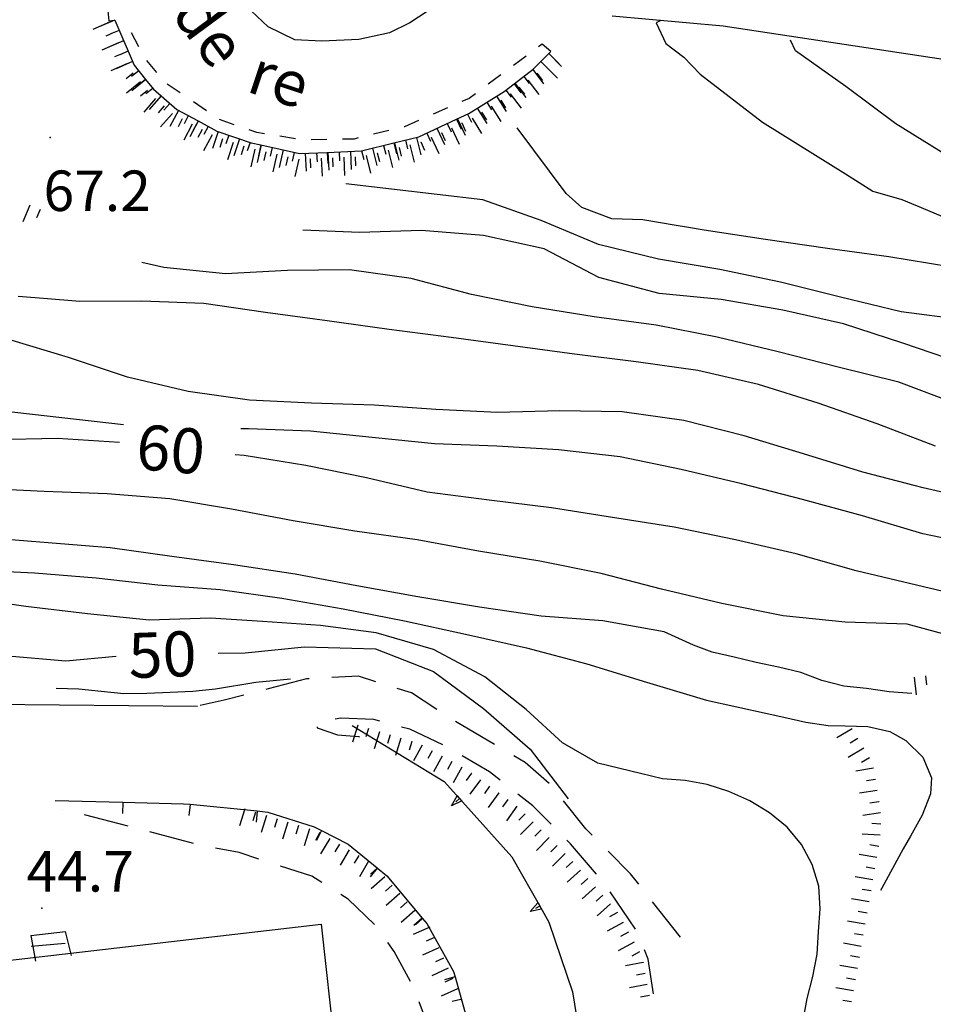
# Model space of a CAD drawing. Units: metres. Extents: x 2500832 to 2502386, y 4502232 to 4503651.
# Drawn here: x 2501360 to 2501442, y 4503288 to 4503375 of the extents above; entities that cross this region are included whole.
import ezdxf

# ---------------------------------------------------------------- set-up
doc = ezdxf.new("R2010")
doc.units = ezdxf.units.M
for name, color, linetype in [("'03 careggiabile non asfaltata", 254, 'Continuous'), ('careggiabile non asfaltata', 254, 'Continuous'), ('curva direttrice a 10 mt', 254, 'Continuous'), ('curva intermedia a 2 mt', 254, 'Continuous'), ('edificio pubblico amministrativo', 250, 'Continuous'), ('gradini', 254, 'Continuous'), ('marciapiede - spartitraffico', 254, 'Continuous'), ('muro di sostegno', 254, 'Continuous'), ('muro di sostegno v', 254, 'Continuous'), ('muro divisorio', 254, 'Continuous'), ('muro divisorio v', 254, 'Continuous'), ('punto quotato a terra', 254, 'Continuous'), ('scarpata fino a 2 mt', 254, 'Continuous'), ('scarpata fino a 2 mt v', 254, 'Continuous'), ('strada ordinaria oltre 8 mt 1 classe', 254, 'Continuous'), ('strada secondaria meno di 6 mt 3 classe', 254, 'Continuous'), ('TOPO01', 254, 'Continuous'), ('TOPO02', 254, 'Continuous')]:
    doc.layers.add(name, color=color, linetype=linetype)

msp = doc.modelspace()

# ---------------------------------------------------------------- linework, layer by layer
at = {"layer": "'03 careggiabile non asfaltata"}
for p, q in [((2501364.289, 4503304.977), (2501364.289, 4503304.977)), ((2501370.094, 4503303.453), (2501366.227, 4503304.469)), ((2501375.898, 4503301.93), (2501372.031, 4503302.945)), ((2501379.961, 4503301.102), (2501377.852, 4503301.5)), ((2501381.719, 4503300.531), (2501379.961, 4503301.102)), ((2501386.438, 4503299.008), (2501383.625, 4503299.914)), ((2501387.32, 4503298.445), (2501386.438, 4503299.008)), ((2501389.648, 4503296.969), (2501389.008, 4503297.375)), ((2501391.992, 4503294.727), (2501389.648, 4503296.969)), ((2501393.75, 4503292.313), (2501393.172, 4503293.117)), ((2501395.18, 4503289.664), (2501393.75, 4503292.313)), ((2501397.375, 4503284.094), (2501395.977, 4503287.836))]:
    msp.add_line(p, q, dxfattribs=at)
at = {"layer": 'careggiabile non asfaltata'}
for p, q in [((2501385.953, 4503316.539), (2501382.539, 4503315.648)), ((2501386.195, 4503316.555), (2501385.953, 4503316.539)), ((2501390.563, 4503316.773), (2501388.195, 4503316.656)), ((2501392.117, 4503316.289), (2501390.563, 4503316.773)), ((2501380.383, 4503315.094), (2501378.641, 4503314.641)), ((2501382.539, 4503315.648), (2501382.32, 4503315.594)), ((2501395.297, 4503315.297), (2501394.023, 4503315.695)), ((2501397.523, 4503313.828), (2501395.297, 4503315.297)), ((2501378.641, 4503314.641), (2501376.492, 4503314.164)), ((2501389.008, 4503313.063), (2501388.5, 4503312.969)), ((2501391.938, 4503312.938), (2501389.008, 4503313.063)), ((2501392.469, 4503312.789), (2501391.938, 4503312.938)), ((2501402.656, 4503310.719), (2501399.203, 4503312.742)), ((2501386.891, 4503312.281), (2501386.883, 4503312.18)), ((2501386.883, 4503312.18), (2501388.703, 4503311.57)), ((2501388.703, 4503311.57), (2501390.563, 4503311.422)), ((2501395.141, 4503312.063), (2501394.398, 4503312.266)), ((2501398.055, 4503310.672), (2501395.141, 4503312.063)), ((2501390.563, 4503311.422), (2501390.672, 4503311.398)), ((2501402.227, 4503308.273), (2501399.797, 4503309.695)), ((2501405.383, 4503309.117), (2501404.383, 4503309.703)), ((2501407.516, 4503307.242), (2501405.383, 4503309.117)), ((2501403.164, 4503307.539), (2501402.227, 4503308.273)), ((2501406.063, 4503305.273), (2501404.734, 4503306.313)), ((2501410.781, 4503303.227), (2501408.805, 4503305.719)), ((2501407.695, 4503303.625), (2501406.063, 4503305.273)), ((2501411.352, 4503302.648), (2501410.781, 4503303.227)), ((2501409.422, 4503301.883), (2501409.102, 4503302.211)), ((2501411.734, 4503299.195), (2501409.422, 4503301.883)), ((2501414.75, 4503299.227), (2501412.766, 4503301.227)), ((2501415.484, 4503298.297), (2501414.75, 4503299.227)), ((2501415.195, 4503294.305), (2501412.945, 4503297.609)), ((2501419.203, 4503293.594), (2501416.719, 4503296.734)), ((2501416.328, 4503291.648), (2501415.984, 4503292.469)), ((2501416.781, 4503288.57), (2501416.328, 4503291.648))]:
    msp.add_line(p, q, dxfattribs=at)
at = {"layer": 'curva direttrice a 10 mt'}
for points in [[(2501449.406, 4503342.883), (2501444.172, 4503344.594), (2501438.961, 4503346.367), (2501433.672, 4503348.078), (2501428.281, 4503349.313), (2501422.813, 4503350.258), (2501417.297, 4503350.797), (2501411.938, 4503352.203), (2501407.063, 4503354.742), (2501401.68, 4503355.938), (2501396.172, 4503356.383), (2501390.656, 4503356.211), (2501385.609, 4503356.398)], [(2501369.32, 4503337.547), (2501363.82, 4503337.891), (2501358.258, 4503337.773)], [(2501445.539, 4503323.602), (2501440.18, 4503324.859), (2501434.797, 4503326.133), (2501429.477, 4503327.656), (2501424.07, 4503328.898), (2501418.633, 4503330.031), (2501413.156, 4503330.883), (2501407.719, 4503331.75), (2501402.18, 4503332.422), (2501396.672, 4503333.141), (2501391.281, 4503334.391), (2501385.883, 4503335.492), (2501380.422, 4503336.391), (2501379.617, 4503336.461)], [(2501329.25, 4503322.617), (2501331.633, 4503322.094), (2501337.117, 4503321.273), (2501342.602, 4503320.578), (2501348.094, 4503320.063), (2501353.578, 4503319.398), (2501359.07, 4503318.617), (2501364.57, 4503318.148), (2501369.031, 4503318.563)], [(2501378.102, 4503318.813), (2501380.5, 4503318.859), (2501385.766, 4503319.391), (2501392.078, 4503319.203), (2501397.227, 4503317.188), (2501401.672, 4503313.906), (2501405.82, 4503310.289), (2501409.203, 4503305.891)]]:
    msp.add_lwpolyline(points, dxfattribs=at)
at = {"layer": 'curva intermedia a 2 mt'}
for points in [[(2501417.453, 4503375.023), (2501417.031, 4503374.828), (2501417.898, 4503373.008), (2501419.492, 4503371.773), (2501420.938, 4503370.281), (2501426.492, 4503365.992), (2501433.867, 4503361.406), (2501436.289, 4503359.883), (2501438.883, 4503359.141), (2501440.227, 4503358.57), (2501443.961, 4503357), (2501449.156, 4503355.094), (2501454.359, 4503353.258), (2501459.648, 4503351.57), (2501464.867, 4503349.781), (2501470.141, 4503348), (2501475.563, 4503346.82), (2501480.992, 4503345.852), (2501486.477, 4503345.07)], [(2501490.227, 4503348.133), (2501484.711, 4503348.563), (2501479.258, 4503349.648), (2501473.922, 4503351.094), (2501468.547, 4503352.406), (2501463.313, 4503354.203), (2501458.188, 4503356.273), (2501453.047, 4503358.32), (2501447.969, 4503360.531), (2501443.031, 4503362.953), (2501438.328, 4503365.859), (2501433.906, 4503369.172), (2501429.406, 4503372.344), (2501428.977, 4503373.281)], [(2501485.375, 4503341.5), (2501480.109, 4503341.891), (2501474.672, 4503342.859), (2501469.359, 4503344.297), (2501464.094, 4503345.898), (2501458.789, 4503347.594), (2501453.547, 4503349.352), (2501448.281, 4503351.172), (2501443.141, 4503353.156), (2501437.711, 4503354.047), (2501432.25, 4503354.773), (2501426.758, 4503355.57), (2501421.313, 4503356.406), (2501419.719, 4503356.672), (2501418.813, 4503356.836), (2501415.844, 4503357.328), (2501413.078, 4503357.422), (2501410.43, 4503358.422), (2501409.031, 4503359.672), (2501404.688, 4503365.508)], [(2501486.281, 4503338.328), (2501481.172, 4503338.82), (2501476.094, 4503339.43), (2501470.656, 4503340.398), (2501465.289, 4503341.75), (2501460.008, 4503343.391), (2501454.813, 4503345.211), (2501449.641, 4503347.109), (2501444.297, 4503348.438), (2501438.82, 4503349.141), (2501433.422, 4503350.461), (2501428.078, 4503351.789), (2501422.688, 4503352.906), (2501417.242, 4503353.82), (2501411.891, 4503355.148), (2501406.797, 4503357.273), (2501401.609, 4503359.102), (2501389.445, 4503360.516)], [(2501490.391, 4503331.188), (2501484.891, 4503331.352), (2501479.352, 4503331.328), (2501474.672, 4503331.844), (2501470.039, 4503332.281), (2501464.602, 4503333.422), (2501459.219, 4503334.898), (2501453.977, 4503336.656), (2501448.813, 4503338.594), (2501443.781, 4503340.961), (2501438.617, 4503342.898), (2501433.219, 4503344.242), (2501427.867, 4503345.602), (2501422.453, 4503346.906), (2501417.023, 4503347.961), (2501411.523, 4503348.719), (2501406.023, 4503349.594), (2501400.602, 4503350.703), (2501395.242, 4503352.102), (2501389.758, 4503352.891), (2501384.25, 4503352.82), (2501378.75, 4503352.539), (2501373.273, 4503353.094), (2501371.313, 4503353.531)], [(2501441.867, 4503337.219), (2501436.688, 4503339.203), (2501431.438, 4503341.031), (2501426.141, 4503342.711), (2501420.75, 4503343.93), (2501415.258, 4503344.719), (2501409.758, 4503345.398), (2501404.281, 4503346.133), (2501398.797, 4503346.883), (2501393.297, 4503347.57), (2501387.789, 4503348.352), (2501382.297, 4503349.109), (2501376.82, 4503349.898), (2501371.32, 4503350.109), (2501365.813, 4503350.078), (2501362.57, 4503350.344), (2501360.313, 4503350.523)], [(2501446.172, 4503332.273), (2501440.758, 4503333.508), (2501435.391, 4503334.898), (2501430.141, 4503336.539), (2501424.852, 4503338.141), (2501419.492, 4503339.5), (2501414.023, 4503340.258), (2501408.461, 4503340.359), (2501402.938, 4503340.203), (2501397.438, 4503340.469), (2501391.953, 4503340.852), (2501386.406, 4503341.047), (2501380.891, 4503341.32), (2501375.422, 4503342.07), (2501370.031, 4503343.344), (2501364.781, 4503345.094), (2501359.492, 4503346.703)], [(2501369.68, 4503339.102), (2501364.203, 4503339.742), (2501358.68, 4503340.344)], [(2501473.898, 4503322.469), (2501472, 4503323.102), (2501470.047, 4503323.602), (2501468.063, 4503324.008), (2501467.008, 4503324.266), (2501462.438, 4503324.852), (2501457.008, 4503325.773), (2501451.578, 4503327.109), (2501446.148, 4503328.313), (2501440.742, 4503329.438), (2501435.367, 4503331.023), (2501430.047, 4503332.477), (2501424.656, 4503333.859), (2501419.242, 4503335.148), (2501413.828, 4503336.258), (2501408.359, 4503336.906), (2501402.859, 4503337.227), (2501397.328, 4503337.43), (2501391.797, 4503337.992), (2501386.313, 4503338.563), (2501380.789, 4503338.75), (2501380.102, 4503338.773)], [(2501448.313, 4503317.555), (2501444.719, 4503319.953), (2501439.352, 4503321.391), (2501433.828, 4503321.578), (2501428.32, 4503322.133), (2501422.859, 4503323.242), (2501417.5, 4503324.523), (2501412.133, 4503325.898), (2501406.68, 4503327.008), (2501401.227, 4503327.891), (2501395.781, 4503328.883), (2501390.242, 4503329.672), (2501384.75, 4503330.594), (2501379.289, 4503331.609), (2501373.789, 4503332.531), (2501368.219, 4503332.992), (2501362.633, 4503333.188), (2501357.094, 4503333.469)], [(2501439.758, 4503315.25), (2501437.742, 4503315.383), (2501435.727, 4503315.688), (2501433.727, 4503315.906), (2501431.758, 4503316.398), (2501429.883, 4503317.102), (2501427.898, 4503317.578), (2501425.93, 4503318.008), (2501423.961, 4503318.477), (2501422, 4503318.906), (2501420.336, 4503319.547), (2501417.75, 4503320.719), (2501412.297, 4503321.703), (2501406.797, 4503322.109), (2501401.313, 4503322.922), (2501395.852, 4503323.844), (2501390.43, 4503324.82), (2501384.938, 4503325.844), (2501379.461, 4503326.688), (2501373.969, 4503327.422), (2501368.492, 4503328.188), (2501362.992, 4503328.633), (2501357.43, 4503329.078)], [(2501356.242, 4503326.242), (2501361.773, 4503325.977), (2501367.258, 4503325.523), (2501372.742, 4503324.906), (2501378.273, 4503324.477), (2501383.758, 4503323.719), (2501389.203, 4503322.773), (2501394.672, 4503321.703), (2501400.07, 4503320.523), (2501405.492, 4503319.289), (2501410.867, 4503317.883), (2501416.18, 4503316.258), (2501421.5, 4503314.648), (2501426.906, 4503313.477), (2501428.375, 4503313.133), (2501430.336, 4503312.688), (2501432.313, 4503312.406), (2501433.844, 4503312.367), (2501435.852, 4503312.297), (2501437.813, 4503311.859), (2501439.219, 4503311.078), (2501440.727, 4503309.578), (2501441.5, 4503307.758), (2501441.422, 4503306.32), (2501440.688, 4503304.422), (2501439.633, 4503302.57), (2501438.984, 4503301.43), (2501438.031, 4503299.688), (2501437.094, 4503297.953), (2501436.969, 4503297.727)], [(2501430.094, 4503286.188), (2501430.453, 4503288.156), (2501430.953, 4503290.109), (2501431.344, 4503292.094), (2501431.469, 4503294.109), (2501431.609, 4503296.117), (2501431.477, 4503298.117), (2501430.891, 4503300.047), (2501429.953, 4503301.82), (2501428.68, 4503303.367), (2501427.102, 4503304.641), (2501425.352, 4503305.711), (2501423.5, 4503306.531), (2501421.57, 4503307.156), (2501419.602, 4503307.523), (2501417.602, 4503307.672), (2501415.641, 4503308.148), (2501411.844, 4503309.047), (2501408.711, 4503310.875), (2501405.461, 4503313.836), (2501401.789, 4503316.734), (2501397.242, 4503319.156), (2501392.156, 4503320.633), (2501387.188, 4503321.281), (2501382.039, 4503321.641), (2501377.43, 4503321.938), (2501371.969, 4503321.75), (2501366.477, 4503322.328), (2501361, 4503322.961), (2501355.469, 4503323.773)], [(2501363.703, 4503315.727), (2501365.711, 4503315.656), (2501367.711, 4503315.461), (2501369.719, 4503315.258), (2501371.75, 4503315.273), (2501373.82, 4503315.367), (2501375.859, 4503315.438), (2501377.859, 4503315.656), (2501381.453, 4503316.258), (2501384.523, 4503316.555)]]:
    msp.add_lwpolyline(points, dxfattribs=at)
at = {"layer": 'edificio pubblico amministrativo'}
msp.add_lwpolyline([(2501347.563, 4503290.156), (2501387.242, 4503294.742), (2501388.477, 4503283.727), (2501348.758, 4503278.906), (2501348.039, 4503284.672), (2501347.563, 4503290.156)], dxfattribs=at)
at = {"layer": 'gradini'}
for points in [[(2501361.453, 4503293.742), (2501364.531, 4503294.102)], [(2501364.5, 4503293.039), (2501361.469, 4503292.773)]]:
    msp.add_lwpolyline(points, dxfattribs=at)
at = {"layer": 'marciapiede - spartitraffico'}
for p, q in [((2501371.047, 4503372.703), (2501370.406, 4503373.945)), ((2501406.898, 4503372.938), (2501406.586, 4503372.703)), ((2501407.656, 4503372.273), (2501406.898, 4503372.938)), ((2501372.648, 4503370.422), (2501371.742, 4503371.492)), ((2501405.461, 4503371.867), (2501404.336, 4503371.031)), ((2501403.211, 4503370.203), (2501402.086, 4503369.367)), ((2501374.734, 4503368.602), (2501373.578, 4503369.391)), ((2501400.961, 4503368.531), (2501400.406, 4503368.117)), ((2501377.047, 4503367.016), (2501375.891, 4503367.805)), ((2501400.406, 4503368.117), (2501399.758, 4503367.836)), ((2501398.477, 4503367.273), (2501397.195, 4503366.711)), ((2501379.531, 4503365.773), (2501378.211, 4503366.242)), ((2501395.914, 4503366.148), (2501394.648, 4503365.594)), ((2501381.523, 4503365.078), (2501380.852, 4503365.313)), ((2501382.203, 4503364.969), (2501381.523, 4503365.078)), ((2501393.266, 4503365.258), (2501391.906, 4503364.93)), ((2501394.648, 4503365.594), (2501394.633, 4503365.586)), ((2501384.969, 4503364.523), (2501383.586, 4503364.75)), ((2501387.758, 4503364.461), (2501386.359, 4503364.438)), ((2501390.172, 4503364.508), (2501389.156, 4503364.492)), ((2501390.547, 4503364.602), (2501390.172, 4503364.508))]:
    msp.add_line(p, q, dxfattribs=at)
at = {"layer": 'muro di sostegno'}
for p, q in [((2501368.016, 4503378.414), (2501368.391, 4503375.008)), ((2501368.391, 4503375.008), (2501368.898, 4503375.078)), ((2501390.023, 4503312.391), (2501398.188, 4503307.438)), ((2501398.188, 4503307.438), (2501399.82, 4503305.609)), ((2501399.82, 4503305.609), (2501404.203, 4503300.727)), ((2501404.203, 4503300.727), (2501406.891, 4503296)), ((2501406.891, 4503296), (2501407.5, 4503294.93)), ((2501407.5, 4503294.93), (2501409.602, 4503288.742)), ((2501409.602, 4503288.742), (2501410.266, 4503284.563))]:
    msp.add_line(p, q, dxfattribs=at)
at = {"layer": 'muro di sostegno v'}
for p, q in [((2501398.828, 4503305.266), (2501399.328, 4503306.164)), ((2501399.758, 4503305.695), (2501398.828, 4503305.266)), ((2501399.547, 4503305.914), (2501399.219, 4503305.617)), ((2501399.336, 4503306.156), (2501399.75, 4503305.688)), ((2501405.844, 4503295.875), (2501406.523, 4503296.648)), ((2501406.844, 4503296.094), (2501405.844, 4503295.875)), ((2501406.695, 4503296.359), (2501406.313, 4503296.141)), ((2501406.531, 4503296.641), (2501406.844, 4503296.094))]:
    msp.add_line(p, q, dxfattribs=at)
at = {"layer": 'muro divisorio'}
for p, q in [((2501368.898, 4503375.078), (2501370.617, 4503371.078)), ((2501406.109, 4503370.727), (2501407.656, 4503372.273)), ((2501370.617, 4503371.078), (2501371.648, 4503369.797)), ((2501404.398, 4503369.414), (2501406.109, 4503370.727)), ((2501371.648, 4503369.797), (2501372.344, 4503368.938)), ((2501403.508, 4503368.727), (2501404.398, 4503369.414)), ((2501372.344, 4503368.938), (2501374.422, 4503367.117)), ((2501400.383, 4503366.773), (2501403.508, 4503368.727)), ((2501374.422, 4503367.117), (2501376.305, 4503366.109)), ((2501399.297, 4503366.273), (2501400.383, 4503366.773)), ((2501376.305, 4503366.109), (2501377.969, 4503365.219)), ((2501395.922, 4503364.711), (2501399.297, 4503366.273)), ((2501377.969, 4503365.219), (2501381.031, 4503364.18)), ((2501381.031, 4503364.18), (2501381.891, 4503363.992)), ((2501390.828, 4503363.453), (2501393.711, 4503364.164)), ((2501393.711, 4503364.164), (2501395.922, 4503364.711)), ((2501381.891, 4503363.992), (2501385.328, 4503363.219)), ((2501385.328, 4503363.219), (2501387.797, 4503363.32)), ((2501387.797, 4503363.32), (2501390.828, 4503363.453)), ((2501363.609, 4503305.727), (2501369.609, 4503305.586)), ((2501369.609, 4503305.586), (2501375.023, 4503305.453)), ((2501375.023, 4503305.453), (2501375.602, 4503305.398)), ((2501375.602, 4503305.398), (2501381.57, 4503304.805)), ((2501381.57, 4503304.805), (2501382.508, 4503304.711)), ((2501382.508, 4503304.711), (2501386.641, 4503303.398)), ((2501386.641, 4503303.398), (2501387.289, 4503303.07)), ((2501387.289, 4503303.07), (2501389.648, 4503301.859)), ((2501389.648, 4503301.859), (2501392.242, 4503299.742)), ((2501392.242, 4503299.742), (2501393.094, 4503299.047)), ((2501393.094, 4503299.047), (2501396.234, 4503295.289)), ((2501396.234, 4503295.289), (2501396.648, 4503294.797)), ((2501365.047, 4503291.977), (2501364.531, 4503294.102)), ((2501396.648, 4503294.797), (2501399.023, 4503290.547)), ((2501361.453, 4503293.742), (2501361.852, 4503291.469)), ((2501399.023, 4503290.547), (2501399.156, 4503290.078)), ((2501399.156, 4503290.078), (2501400.297, 4503286.008))]:
    msp.add_line(p, q, dxfattribs=at)
at = {"layer": 'muro divisorio v'}
for p, q in [((2501371.648, 4503369.797), (2501370.875, 4503369.172)), ((2501404.398, 4503369.406), (2501405, 4503368.617)), ((2501376.305, 4503366.102), (2501375.836, 4503365.227)), ((2501399.297, 4503366.273), (2501399.711, 4503365.375)), ((2501393.711, 4503364.156), (2501393.945, 4503363.195)), ((2501381.891, 4503363.984), (2501381.672, 4503363.016)), ((2501387.797, 4503363.32), (2501387.836, 4503362.328)), ((2501369.617, 4503305.586), (2501369.594, 4503304.594)), ((2501375.602, 4503305.391), (2501375.5, 4503304.406)), ((2501381.57, 4503304.797), (2501381.469, 4503303.813)), ((2501387.289, 4503303.063), (2501386.836, 4503302.18)), ((2501392.242, 4503299.734), (2501391.617, 4503298.969)), ((2501396.234, 4503295.281), (2501395.477, 4503294.641)), ((2501399.156, 4503290.07), (2501398.203, 4503289.805))]:
    msp.add_line(p, q, dxfattribs=at)
at = {"layer": 'punto quotato a terra'}
for p in [(2501363.156, 4503364.648), (2501362.422, 4503296.172)]:
    msp.add_point(p, dxfattribs=at)
at = {"layer": 'scarpata fino a 2 mt'}
for p, q in [((2501368.438, 4503374.883), (2501368.438, 4503374.883)), ((2501368.898, 4503375.078), (2501368.898, 4503375.078)), ((2501368.836, 4503373.961), (2501368.836, 4503373.961)), ((2501369.297, 4503374.156), (2501369.297, 4503374.156)), ((2501369.227, 4503373.039), (2501369.234, 4503373.039)), ((2501369.688, 4503373.234), (2501369.688, 4503373.234)), ((2501369.625, 4503372.125), (2501369.625, 4503372.117)), ((2501370.086, 4503372.313), (2501370.086, 4503372.313)), ((2501407.477, 4503372.094), (2501407.477, 4503372.094)), ((2501370.023, 4503371.203), (2501370.023, 4503371.203)), ((2501370.484, 4503371.398), (2501370.484, 4503371.391)), ((2501406.766, 4503371.383), (2501406.766, 4503371.383)), ((2501407.133, 4503371.047), (2501407.133, 4503371.047)), ((2501407.844, 4503371.758), (2501407.844, 4503371.758)), ((2501370.555, 4503370.367), (2501370.555, 4503370.359)), ((2501371.031, 4503370.57), (2501371.031, 4503370.563)), ((2501406.055, 4503370.68), (2501406.055, 4503370.688)), ((2501406.422, 4503370.344), (2501406.43, 4503370.344)), ((2501371.188, 4503369.586), (2501371.188, 4503369.586)), ((2501371.656, 4503369.789), (2501371.656, 4503369.789)), ((2501404.461, 4503369.461), (2501404.469, 4503369.461)), ((2501405.258, 4503370.07), (2501405.258, 4503370.07)), ((2501405.633, 4503369.727), (2501405.633, 4503369.727)), ((2501371.813, 4503368.805), (2501371.813, 4503368.805)), ((2501372.289, 4503369.008), (2501372.289, 4503369.008)), ((2501403.672, 4503368.852), (2501403.672, 4503368.852)), ((2501404.047, 4503368.508), (2501404.047, 4503368.508)), ((2501404.836, 4503369.117), (2501404.836, 4503369.117)), ((2501372.531, 4503368.109), (2501372.531, 4503368.109)), ((2501373.031, 4503368.336), (2501373.031, 4503368.336)), ((2501373.781, 4503367.68), (2501373.789, 4503367.672)), ((2501401.984, 4503367.773), (2501401.984, 4503367.773)), ((2501402.828, 4503368.305), (2501402.836, 4503368.305)), ((2501403.211, 4503367.945), (2501403.211, 4503367.953)), ((2501373.289, 4503367.445), (2501373.289, 4503367.445)), ((2501374.039, 4503366.789), (2501374.039, 4503366.789)), ((2501374.555, 4503367.047), (2501374.563, 4503367.047)), ((2501400.273, 4503366.727), (2501400.273, 4503366.727)), ((2501401.133, 4503367.242), (2501401.133, 4503367.242)), ((2501401.516, 4503366.891), (2501401.516, 4503366.891)), ((2501402.359, 4503367.422), (2501402.367, 4503367.422)), ((2501374.906, 4503366.289), (2501374.906, 4503366.289)), ((2501375.438, 4503366.57), (2501375.445, 4503366.57)), ((2501375.789, 4503365.82), (2501375.789, 4503365.813)), ((2501376.32, 4503366.102), (2501376.328, 4503366.102)), ((2501398.453, 4503365.883), (2501398.461, 4503365.883)), ((2501399.367, 4503366.305), (2501399.367, 4503366.305)), ((2501399.758, 4503365.93), (2501399.758, 4503365.938)), ((2501400.664, 4503366.359), (2501400.664, 4503366.359)), ((2501376.672, 4503365.344), (2501376.672, 4503365.344)), ((2501377.211, 4503365.625), (2501377.211, 4503365.625)), ((2501378.102, 4503365.172), (2501378.102, 4503365.172)), ((2501396.641, 4503365.039), (2501396.641, 4503365.039)), ((2501397.547, 4503365.461), (2501397.547, 4503365.461)), ((2501397.938, 4503365.094), (2501397.938, 4503365.094)), ((2501398.844, 4503365.516), (2501398.844, 4503365.516)), ((2501377.555, 4503364.867), (2501377.555, 4503364.867)), ((2501378.484, 4503364.516), (2501378.492, 4503364.516)), ((2501379.047, 4503364.852), (2501379.047, 4503364.852)), ((2501379.438, 4503364.188), (2501379.438, 4503364.188)), ((2501380, 4503364.531), (2501380, 4503364.531)), ((2501380.945, 4503364.211), (2501380.945, 4503364.211)), ((2501393.766, 4503364.18), (2501393.773, 4503364.18)), ((2501394.742, 4503364.422), (2501394.742, 4503364.422)), ((2501395.711, 4503364.656), (2501395.719, 4503364.656)), ((2501396.117, 4503364.25), (2501396.117, 4503364.25)), ((2501397.023, 4503364.672), (2501397.031, 4503364.672)), ((2501380.383, 4503363.867), (2501380.391, 4503363.867)), ((2501381.352, 4503363.594), (2501381.352, 4503363.594)), ((2501381.922, 4503363.984), (2501381.922, 4503363.977)), ((2501382.328, 4503363.375), (2501382.328, 4503363.375)), ((2501382.898, 4503363.766), (2501382.898, 4503363.758)), ((2501383.875, 4503363.547), (2501383.883, 4503363.539)), ((2501384.852, 4503363.328), (2501384.859, 4503363.32)), ((2501385.844, 4503363.242), (2501385.844, 4503363.242)), ((2501386.844, 4503363.281), (2501386.852, 4503363.281)), ((2501387.844, 4503363.328), (2501387.852, 4503363.328)), ((2501388.852, 4503363.367), (2501388.852, 4503363.367)), ((2501389.852, 4503363.414), (2501389.852, 4503363.414)), ((2501390.852, 4503363.461), (2501390.852, 4503363.461)), ((2501391.82, 4503363.695), (2501391.828, 4503363.703)), ((2501392.227, 4503363.281), (2501392.234, 4503363.281)), ((2501392.797, 4503363.938), (2501392.797, 4503363.938)), ((2501393.203, 4503363.523), (2501393.203, 4503363.523)), ((2501394.172, 4503363.766), (2501394.18, 4503363.766)), ((2501395.148, 4503364), (2501395.148, 4503364)), ((2501383.305, 4503363.156), (2501383.305, 4503363.156)), ((2501384.281, 4503362.938), (2501384.281, 4503362.938)), ((2501385.258, 4503362.727), (2501385.266, 4503362.727)), ((2501386.258, 4503362.758), (2501386.266, 4503362.758)), ((2501387.266, 4503362.805), (2501387.266, 4503362.805)), ((2501388.266, 4503362.844), (2501388.266, 4503362.844)), ((2501389.266, 4503362.883), (2501389.266, 4503362.883)), ((2501390.266, 4503362.93), (2501390.266, 4503362.93)), ((2501391.258, 4503363.039), (2501391.258, 4503363.039)), ((2501361.352, 4503358.633), (2501361.352, 4503358.633)), ((2501362.273, 4503358.234), (2501362.273, 4503358.234)), ((2501440.961, 4503316.82), (2501440.969, 4503316.82)), ((2501439.969, 4503316.703), (2501439.969, 4503316.703)), ((2501390.508, 4503312.438), (2501390.508, 4503312.438)), ((2501391.469, 4503312.148), (2501391.469, 4503312.148)), ((2501392.422, 4503311.852), (2501392.43, 4503311.852)), ((2501393.383, 4503311.563), (2501393.383, 4503311.563)), ((2501434.461, 4503312.109), (2501434.461, 4503312.109)), ((2501394.344, 4503311.273), (2501394.344, 4503311.273)), ((2501395.297, 4503310.977), (2501395.305, 4503310.977)), ((2501434.969, 4503311.242), (2501434.969, 4503311.242)), ((2501396.242, 4503310.648), (2501396.242, 4503310.648)), ((2501397.117, 4503310.164), (2501397.125, 4503310.164)), ((2501435.477, 4503310.383), (2501435.477, 4503310.383)), ((2501398, 4503309.68), (2501398, 4503309.68)), ((2501398.875, 4503309.195), (2501398.875, 4503309.195)), ((2501435.984, 4503309.516), (2501435.984, 4503309.516)), ((2501399.75, 4503308.711), (2501399.758, 4503308.711)), ((2501400.594, 4503308.18), (2501400.602, 4503308.172)), ((2501436.359, 4503308.609), (2501436.359, 4503308.602)), ((2501401.406, 4503307.586), (2501401.414, 4503307.586)), ((2501436.516, 4503307.617), (2501436.516, 4503307.617)), ((2501402.219, 4503307), (2501402.227, 4503307)), ((2501403.031, 4503306.414), (2501403.039, 4503306.414)), ((2501436.664, 4503306.625), (2501436.672, 4503306.625)), ((2501403.844, 4503305.828), (2501403.844, 4503305.828)), ((2501436.82, 4503305.641), (2501436.82, 4503305.633)), ((2501380.469, 4503305.008), (2501380.469, 4503305.008)), ((2501381.422, 4503304.711), (2501381.43, 4503304.711)), ((2501404.656, 4503305.242), (2501404.656, 4503305.242)), ((2501436.977, 4503304.648), (2501436.977, 4503304.648)), ((2501382.383, 4503304.414), (2501382.383, 4503304.406)), ((2501383.336, 4503304.109), (2501383.344, 4503304.109)), ((2501384.297, 4503303.813), (2501384.297, 4503303.813)), ((2501405.383, 4503304.555), (2501405.383, 4503304.555)), ((2501406.094, 4503303.852), (2501406.094, 4503303.844)), ((2501385.25, 4503303.516), (2501385.25, 4503303.516)), ((2501386.211, 4503303.219), (2501386.211, 4503303.219)), ((2501387.148, 4503302.883), (2501387.148, 4503302.883)), ((2501406.805, 4503303.141), (2501406.813, 4503303.141)), ((2501437, 4503303.648), (2501437, 4503303.648)), ((2501388.016, 4503302.375), (2501388.016, 4503302.375)), ((2501407.516, 4503302.438), (2501407.523, 4503302.438)), ((2501436.93, 4503302.648), (2501436.93, 4503302.648)), ((2501388.875, 4503301.867), (2501388.875, 4503301.867)), ((2501389.742, 4503301.359), (2501389.742, 4503301.359)), ((2501408.234, 4503301.734), (2501408.234, 4503301.734)), ((2501436.82, 4503301.656), (2501436.82, 4503301.656)), ((2501390.602, 4503300.852), (2501390.602, 4503300.852)), ((2501391.469, 4503300.344), (2501391.469, 4503300.344)), ((2501408.945, 4503301.031), (2501408.945, 4503301.031)), ((2501409.633, 4503300.305), (2501409.633, 4503300.305)), ((2501436.648, 4503300.672), (2501436.648, 4503300.664)), ((2501392.234, 4503299.711), (2501392.234, 4503299.711)), ((2501410.305, 4503299.555), (2501410.305, 4503299.555)), ((2501436.477, 4503299.68), (2501436.477, 4503299.68)), ((2501392.898, 4503298.969), (2501392.898, 4503298.969)), ((2501410.969, 4503298.813), (2501410.969, 4503298.805)), ((2501436.305, 4503298.695), (2501436.305, 4503298.695)), ((2501393.57, 4503298.219), (2501393.57, 4503298.219)), ((2501411.641, 4503298.063), (2501411.641, 4503298.063)), ((2501436.133, 4503297.711), (2501436.133, 4503297.703)), ((2501394.234, 4503297.477), (2501394.234, 4503297.469)), ((2501394.906, 4503296.727), (2501394.906, 4503296.727)), ((2501412.305, 4503297.313), (2501412.305, 4503297.313)), ((2501435.961, 4503296.719), (2501435.961, 4503296.719)), ((2501395.57, 4503295.977), (2501395.57, 4503295.977)), ((2501412.977, 4503296.57), (2501412.977, 4503296.57)), ((2501396.242, 4503295.234), (2501396.242, 4503295.234)), ((2501413.594, 4503295.789), (2501413.594, 4503295.781)), ((2501435.789, 4503295.734), (2501435.789, 4503295.734)), ((2501396.898, 4503294.484), (2501396.906, 4503294.484)), ((2501414.078, 4503294.914), (2501414.086, 4503294.906)), ((2501435.617, 4503294.75), (2501435.617, 4503294.742)), ((2501397.313, 4503293.57), (2501397.313, 4503293.57)), ((2501414.57, 4503294.039), (2501414.57, 4503294.039)), ((2501435.445, 4503293.758), (2501435.445, 4503293.758)), ((2501397.727, 4503292.656), (2501397.727, 4503292.656)), ((2501415.063, 4503293.164), (2501415.063, 4503293.164)), ((2501435.266, 4503292.773), (2501435.266, 4503292.773)), ((2501398.133, 4503291.742), (2501398.141, 4503291.742)), ((2501415.555, 4503292.289), (2501415.555, 4503292.289)), ((2501435.094, 4503291.789), (2501435.094, 4503291.781)), ((2501398.547, 4503290.828), (2501398.547, 4503290.828)), ((2501415.875, 4503291.359), (2501415.875, 4503291.352)), ((2501434.922, 4503290.797), (2501434.922, 4503290.797)), ((2501398.961, 4503289.914), (2501398.961, 4503289.914)), ((2501416.063, 4503290.367), (2501416.063, 4503290.367)), ((2501434.75, 4503289.813), (2501434.75, 4503289.813)), ((2501399.367, 4503289), (2501399.375, 4503289)), ((2501416.242, 4503289.383), (2501416.242, 4503289.383)), ((2501434.578, 4503288.828), (2501434.578, 4503288.82)), ((2501399.672, 4503288.047), (2501399.672, 4503288.047)), ((2501416.43, 4503288.398), (2501416.43, 4503288.398)), ((2501434.406, 4503287.836), (2501434.406, 4503287.836))]:
    msp.add_line(p, q, dxfattribs=at)
at = {"layer": 'scarpata fino a 2 mt v'}
for p, q in [((2501368.438, 4503374.883), (2501366.969, 4503374.25)), ((2501368.898, 4503375.078), (2501367.43, 4503374.445)), ((2501368.836, 4503373.961), (2501368.102, 4503373.641)), ((2501369.297, 4503374.156), (2501368.563, 4503373.844)), ((2501369.234, 4503373.039), (2501367.766, 4503372.406)), ((2501369.688, 4503373.234), (2501368.219, 4503372.602)), ((2501369.625, 4503372.117), (2501368.891, 4503371.797)), ((2501370.086, 4503372.313), (2501369.352, 4503372)), ((2501407.477, 4503372.094), (2501408.609, 4503370.961)), ((2501370.023, 4503371.203), (2501368.555, 4503370.57)), ((2501370.484, 4503371.391), (2501369.016, 4503370.758)), ((2501406.766, 4503371.383), (2501407.328, 4503370.82)), ((2501407.133, 4503371.047), (2501408.266, 4503369.914)), ((2501407.844, 4503371.758), (2501408.406, 4503371.195)), ((2501370.555, 4503370.359), (2501369.93, 4503369.859)), ((2501371.031, 4503370.563), (2501370.406, 4503370.063)), ((2501406.055, 4503370.688), (2501407.031, 4503369.422)), ((2501406.43, 4503370.344), (2501406.922, 4503369.711)), ((2501371.188, 4503369.586), (2501369.945, 4503368.578)), ((2501371.656, 4503369.789), (2501370.414, 4503368.781)), ((2501404.469, 4503369.461), (2501405.445, 4503368.195)), ((2501405.258, 4503370.07), (2501405.742, 4503369.438)), ((2501405.633, 4503369.727), (2501406.609, 4503368.461)), ((2501371.813, 4503368.805), (2501371.188, 4503368.305)), ((2501372.289, 4503369.008), (2501371.664, 4503368.508)), ((2501403.672, 4503368.852), (2501404.156, 4503368.219)), ((2501404.047, 4503368.508), (2501405.023, 4503367.242)), ((2501404.836, 4503369.117), (2501405.328, 4503368.484)), ((2501372.531, 4503368.109), (2501371.477, 4503366.906)), ((2501373.031, 4503368.336), (2501371.977, 4503367.133)), ((2501373.789, 4503367.672), (2501373.266, 4503367.07)), ((2501401.984, 4503367.773), (2501402.406, 4503367.094)), ((2501402.836, 4503368.305), (2501403.688, 4503366.945)), ((2501403.211, 4503367.953), (2501403.633, 4503367.273)), ((2501373.289, 4503367.445), (2501372.758, 4503366.844)), ((2501374.039, 4503366.789), (2501372.984, 4503365.586)), ((2501374.563, 4503367.047), (2501373.805, 4503365.633)), ((2501400.273, 4503366.727), (2501400.609, 4503366)), ((2501401.133, 4503367.242), (2501401.984, 4503365.883)), ((2501401.516, 4503366.891), (2501401.938, 4503366.211)), ((2501402.367, 4503367.422), (2501403.211, 4503366.063)), ((2501374.906, 4503366.289), (2501374.531, 4503365.586)), ((2501375.789, 4503365.813), (2501375.031, 4503364.398)), ((2501375.445, 4503366.57), (2501375.07, 4503365.867)), ((2501376.328, 4503366.102), (2501375.57, 4503364.688)), ((2501398.461, 4503365.883), (2501398.797, 4503365.156)), ((2501399.367, 4503366.305), (2501400.039, 4503364.852)), ((2501399.758, 4503365.938), (2501400.094, 4503365.211)), ((2501400.664, 4503366.359), (2501401.508, 4503365)), ((2501376.672, 4503365.344), (2501376.297, 4503364.641)), ((2501377.211, 4503365.625), (2501376.836, 4503364.922)), ((2501378.102, 4503365.172), (2501377.586, 4503363.656)), ((2501396.641, 4503365.039), (2501396.977, 4503364.313)), ((2501397.547, 4503365.461), (2501398.219, 4503364.008)), ((2501397.938, 4503365.094), (2501398.273, 4503364.367)), ((2501398.844, 4503365.516), (2501399.516, 4503364.063)), ((2501377.555, 4503364.867), (2501376.797, 4503363.453)), ((2501378.492, 4503364.516), (2501378.234, 4503363.758)), ((2501379.047, 4503364.852), (2501378.789, 4503364.094)), ((2501379.438, 4503364.188), (2501378.922, 4503362.672)), ((2501380, 4503364.531), (2501379.484, 4503363.016)), ((2501380.945, 4503364.211), (2501380.688, 4503363.453)), ((2501393.773, 4503364.18), (2501394.156, 4503362.625)), ((2501394.742, 4503364.422), (2501394.938, 4503363.648)), ((2501395.719, 4503364.656), (2501396.102, 4503363.102)), ((2501396.117, 4503364.25), (2501396.453, 4503363.523)), ((2501397.031, 4503364.672), (2501397.703, 4503363.219)), ((2501380.391, 4503363.867), (2501380.133, 4503363.109)), ((2501381.352, 4503363.594), (2501381, 4503362.031)), ((2501381.922, 4503363.977), (2501381.57, 4503362.414)), ((2501382.328, 4503363.375), (2501382.156, 4503362.594)), ((2501382.898, 4503363.758), (2501382.727, 4503362.977)), ((2501383.883, 4503363.539), (2501383.531, 4503361.977)), ((2501384.859, 4503363.32), (2501384.688, 4503362.539)), ((2501385.844, 4503363.242), (2501385.914, 4503361.641)), ((2501386.852, 4503363.281), (2501386.883, 4503362.484)), ((2501387.852, 4503363.328), (2501387.922, 4503361.727)), ((2501388.852, 4503363.367), (2501388.883, 4503362.57)), ((2501389.852, 4503363.414), (2501389.922, 4503361.813)), ((2501390.852, 4503363.461), (2501391.047, 4503362.688)), ((2501391.828, 4503363.703), (2501392.211, 4503362.148)), ((2501392.234, 4503363.281), (2501392.43, 4503362.508)), ((2501392.797, 4503363.938), (2501392.992, 4503363.164)), ((2501393.203, 4503363.523), (2501393.586, 4503361.969)), ((2501394.18, 4503363.766), (2501394.375, 4503362.992)), ((2501395.148, 4503364), (2501395.531, 4503362.445)), ((2501383.305, 4503363.156), (2501382.953, 4503361.594)), ((2501384.281, 4503362.938), (2501384.109, 4503362.156)), ((2501385.266, 4503362.727), (2501384.914, 4503361.164)), ((2501386.266, 4503362.758), (2501386.297, 4503361.961)), ((2501387.266, 4503362.805), (2501387.336, 4503361.203)), ((2501388.266, 4503362.844), (2501388.297, 4503362.047)), ((2501389.266, 4503362.883), (2501389.336, 4503361.281)), ((2501390.266, 4503362.93), (2501390.297, 4503362.133)), ((2501391.258, 4503363.039), (2501391.641, 4503361.484)), ((2501361.352, 4503358.633), (2501360.719, 4503357.164)), ((2501362.273, 4503358.234), (2501361.961, 4503357.5)), ((2501440.969, 4503316.82), (2501441.063, 4503316.023)), ((2501439.969, 4503316.703), (2501440.148, 4503315.117)), ((2501390.508, 4503312.438), (2501390.039, 4503310.906)), ((2501391.469, 4503312.148), (2501391.234, 4503311.383)), ((2501392.43, 4503311.852), (2501391.961, 4503310.32)), ((2501393.383, 4503311.563), (2501393.148, 4503310.797)), ((2501434.461, 4503312.109), (2501433.086, 4503311.297)), ((2501394.344, 4503311.273), (2501393.875, 4503309.742)), ((2501395.305, 4503310.977), (2501395.07, 4503310.211)), ((2501434.969, 4503311.242), (2501434.281, 4503310.836)), ((2501396.242, 4503310.648), (2501395.469, 4503309.25)), ((2501397.125, 4503310.164), (2501396.734, 4503309.461)), ((2501435.477, 4503310.383), (2501434.102, 4503309.57)), ((2501398, 4503309.68), (2501397.227, 4503308.281)), ((2501398.875, 4503309.195), (2501398.484, 4503308.492)), ((2501435.984, 4503309.516), (2501435.297, 4503309.109)), ((2501399.758, 4503308.711), (2501398.984, 4503307.313)), ((2501400.602, 4503308.172), (2501400.133, 4503307.523)), ((2501436.359, 4503308.602), (2501434.781, 4503308.352)), ((2501401.414, 4503307.586), (2501400.477, 4503306.289)), ((2501436.516, 4503307.617), (2501435.727, 4503307.492)), ((2501402.227, 4503307), (2501401.758, 4503306.352)), ((2501403.039, 4503306.414), (2501402.102, 4503305.117)), ((2501436.672, 4503306.625), (2501435.094, 4503306.375)), ((2501403.844, 4503305.828), (2501403.375, 4503305.18)), ((2501436.82, 4503305.633), (2501436.031, 4503305.508)), ((2501380.469, 4503305.008), (2501379.992, 4503303.484)), ((2501381.43, 4503304.711), (2501381.188, 4503303.945)), ((2501404.656, 4503305.242), (2501403.719, 4503303.945)), ((2501436.977, 4503304.648), (2501435.398, 4503304.398)), ((2501382.383, 4503304.406), (2501381.906, 4503302.883)), ((2501383.344, 4503304.109), (2501383.102, 4503303.344)), ((2501384.297, 4503303.813), (2501383.82, 4503302.289)), ((2501405.383, 4503304.555), (2501404.82, 4503303.984)), ((2501406.094, 4503303.844), (2501404.969, 4503302.703)), ((2501437, 4503303.648), (2501436.203, 4503303.703)), ((2501385.25, 4503303.516), (2501385.008, 4503302.75)), ((2501386.211, 4503303.219), (2501385.734, 4503301.695)), ((2501387.148, 4503302.883), (2501386.742, 4503302.195)), ((2501406.813, 4503303.141), (2501406.25, 4503302.57)), ((2501388.016, 4503302.375), (2501387.203, 4503300.992)), ((2501407.523, 4503302.438), (2501406.398, 4503301.297)), ((2501436.93, 4503302.648), (2501435.336, 4503302.758)), ((2501388.875, 4503301.867), (2501388.469, 4503301.18)), ((2501389.742, 4503301.359), (2501388.93, 4503299.977)), ((2501408.234, 4503301.734), (2501407.672, 4503301.164)), ((2501436.82, 4503301.656), (2501436.031, 4503301.797)), ((2501390.602, 4503300.852), (2501390.195, 4503300.164)), ((2501391.469, 4503300.344), (2501390.656, 4503298.961)), ((2501408.945, 4503301.031), (2501407.82, 4503299.891)), ((2501409.633, 4503300.305), (2501409.039, 4503299.773)), ((2501436.648, 4503300.664), (2501435.07, 4503300.938)), ((2501392.234, 4503299.711), (2501391.641, 4503299.18)), ((2501410.305, 4503299.555), (2501409.109, 4503298.484)), ((2501436.477, 4503299.68), (2501435.688, 4503299.82)), ((2501392.898, 4503298.969), (2501391.703, 4503297.898)), ((2501410.969, 4503298.805), (2501410.375, 4503298.273)), ((2501436.305, 4503298.695), (2501434.727, 4503298.969)), ((2501393.57, 4503298.219), (2501392.977, 4503297.688)), ((2501411.641, 4503298.063), (2501410.445, 4503296.992)), ((2501436.133, 4503297.703), (2501435.344, 4503297.844)), ((2501394.234, 4503297.469), (2501393.039, 4503296.398)), ((2501394.906, 4503296.727), (2501394.313, 4503296.195)), ((2501412.305, 4503297.313), (2501411.711, 4503296.781)), ((2501435.961, 4503296.719), (2501434.383, 4503296.992)), ((2501395.57, 4503295.977), (2501394.375, 4503294.906)), ((2501412.977, 4503296.57), (2501411.781, 4503295.5)), ((2501435.789, 4503295.734), (2501435, 4503295.875)), ((2501396.242, 4503295.234), (2501395.648, 4503294.703)), ((2501413.594, 4503295.781), (2501412.898, 4503295.391)), ((2501435.617, 4503294.742), (2501434.039, 4503295.016)), ((2501396.906, 4503294.484), (2501395.445, 4503293.828)), ((2501414.086, 4503294.906), (2501412.688, 4503294.125)), ((2501397.313, 4503293.57), (2501396.586, 4503293.242)), ((2501414.57, 4503294.039), (2501413.875, 4503293.648)), ((2501435.445, 4503293.758), (2501434.656, 4503293.898)), ((2501397.727, 4503292.656), (2501396.266, 4503292)), ((2501415.063, 4503293.164), (2501413.664, 4503292.383)), ((2501435.266, 4503292.773), (2501433.688, 4503293.047)), ((2501398.141, 4503291.742), (2501397.414, 4503291.414)), ((2501415.555, 4503292.289), (2501414.859, 4503291.898)), ((2501435.094, 4503291.781), (2501434.305, 4503291.922)), ((2501398.547, 4503290.828), (2501397.086, 4503290.172)), ((2501415.875, 4503291.352), (2501414.305, 4503291.055)), ((2501434.922, 4503290.797), (2501433.344, 4503291.07)), ((2501398.961, 4503289.914), (2501398.234, 4503289.586)), ((2501416.063, 4503290.367), (2501415.273, 4503290.219)), ((2501434.75, 4503289.813), (2501433.961, 4503289.953)), ((2501399.375, 4503289), (2501397.914, 4503288.344)), ((2501416.242, 4503289.383), (2501414.672, 4503289.086)), ((2501434.578, 4503288.82), (2501433, 4503289.094)), ((2501399.672, 4503288.047), (2501398.891, 4503287.875)), ((2501416.43, 4503288.398), (2501415.641, 4503288.25)), ((2501434.406, 4503287.836), (2501433.617, 4503287.977))]:
    msp.add_line(p, q, dxfattribs=at)
at = {"layer": 'strada ordinaria oltre 8 mt 1 classe'}
for points in [[(2501427.492, 4503409.906), (2501428.156, 4503408.859), (2501424.469, 4503405.688), (2501420.508, 4503401.422), (2501413.031, 4503391.813), (2501409.172, 4503387), (2501404.492, 4503381.977), (2501400.609, 4503378.438), (2501395.148, 4503374.844), (2501393.32, 4503373.938), (2501390.609, 4503373.352), (2501387.32, 4503373.188), (2501384.922, 4503373.328), (2501382.539, 4503374.461), (2501380.539, 4503376.359), (2501378.938, 4503378.883), (2501377.656, 4503385.688), (2501376.094, 4503404.563)], [(2501351.703, 4503314.359), (2501376.273, 4503314.117)]]:
    msp.add_lwpolyline(points, dxfattribs=at)
at = {"layer": 'strada secondaria meno di 6 mt 3 classe'}
msp.add_lwpolyline([(2501518.227, 4503371.547), (2501513.109, 4503372.781), (2501509.633, 4503372.93), (2501503.727, 4503371.656), (2501500.242, 4503370.914), (2501492.75, 4503369.328), (2501480.148, 4503367.594), (2501466.203, 4503368.867), (2501444.492, 4503371.289), (2501422.977, 4503374.523), (2501413.109, 4503375.422)], dxfattribs=at)

# ---------------------------------------------------------------- texts
at = {"layer": 'punto quotato a terra'}
for s, p in [('67.2               ', (2501362.57, 4503358.109)), ('44.7               ', (2501361.055, 4503297.641))]:
    msp.add_text(s, height=3.6, dxfattribs=at).set_placement(p)
at = {"layer": 'TOPO01'}
for s, rotation, p in [('ede', 306.43, (2501372.055, 4503378.055)), ('re', 341.57, (2501380.469, 4503368.773))]:
    msp.add_text(s, height=4, rotation=rotation, dxfattribs=at).set_placement(p)
at = {"layer": 'TOPO02'}
for s, rotation, p in [('60', 355.19, (2501370.695, 4503335.203)), ('50', 2.02, (2501370.188, 4503316.602))]:
    msp.add_text(s, height=4, rotation=rotation, dxfattribs=at).set_placement(p)

doc.saveas('drawing.dxf')
